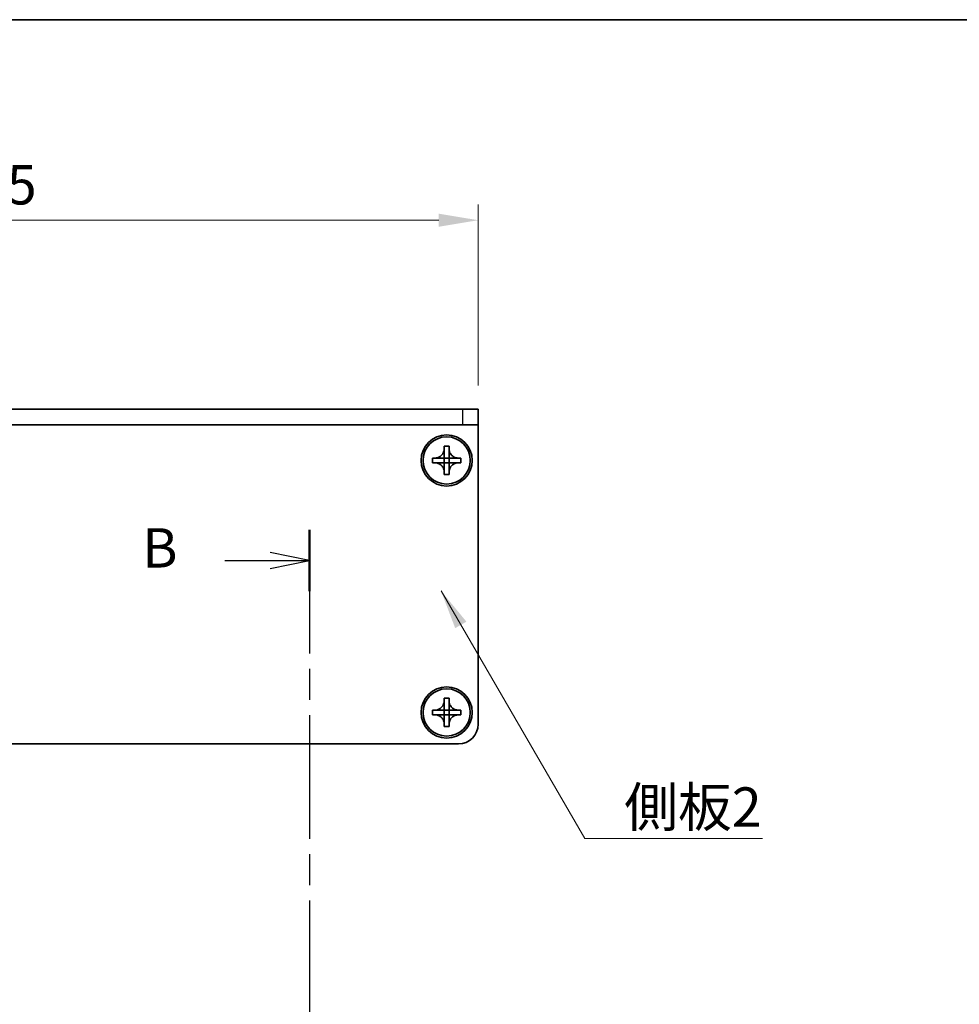
# Model space of a CAD drawing. Units: millimetres. Extents: x -50 to 7559, y -50 to 4998.
# Drawn here: x 737 to 856, y 4549 to 4674 of the extents above; entities that cross this region are included whole.
import ezdxf

# ---------------------------------------------------------------- set-up
doc = ezdxf.new("R2010")
doc.units = ezdxf.units.MM
doc.header["$LTSCALE"] = 2
doc.linetypes.add('CHAIN', pattern=[0.3543, 0.2362, -0.0295, 0.0591, -0.0295])
doc.layers.get('Defpoints').update_dxf_attribs({"lineweight": 25})
for name, color, linetype, lineweight in [('Border (ISO)', 7, 'Continuous', 35), ('Dimension (ISO)', 7, 'Continuous', 18), ('Section Line (ISO)', 7, 'CHAIN', 25), ('Symbol (ISO)', 7, 'Continuous', 18), ('Visible (ISO)', 7, 'Continuous', 35), ('Visible Narrow (ISO)', 7, 'Continuous', 25)]:
    doc.layers.add(name, color=color, linetype=linetype, lineweight=lineweight)
doc.styles.add('Note Text (TK)', font='txt')
doc.dimstyles.new('Default - Method 1b (TK)', dxfattribs={"dimscale": 2, "dimtxt": 2.5, "dimasz": 2.5, "dimexe": 1, "dimexo": 1.5, "dimgap": 1, "dimtad": 1, "dimtoh": 1, "dimrnd": 1e-08, "dimdsep": 46, "dimtxsty": 'Note Text (TK)', "dimcen": 0.09, "dimdle": 5, "dimclrd": 100, "dimclre": 100, "dimclrt": 7, "dimadec": 1, "dimazin": 1, "dimtfac": 1, "dimtmove": 0, "dimatfit": 3, "dimfxl": 0, "dimtolj": 1, "dimlwd": -1, "dimlwe": -1, "dimarcsym": 0})
doc.dimstyles.new('Default - Method 1b (TK)$7', dxfattribs={"dimscale": 2, "dimtxt": 2.5, "dimasz": 2.5, "dimexe": 1, "dimexo": 1.5, "dimgap": 1, "dimtad": 1, "dimtoh": 1, "dimrnd": 1e-08, "dimdsep": 46, "dimtxsty": 'Note Text (TK)', "dimcen": 0.09, "dimdle": 5, "dimclrd": 256, "dimclre": 100, "dimclrt": 7, "dimadec": 1, "dimazin": 1, "dimtfac": 1, "dimtmove": 0, "dimatfit": 3, "dimfxl": 0, "dimtolj": 1, "dimlwd": -1, "dimlwe": -1, "dimarcsym": 0})

# ---------------------------------------------------------------- blocks, each defined once
blk = doc.blocks.new('図面枠 tk図枠')
at = {"layer": 'Border (ISO)'}
blk.add_line((14.5, 289), (405.5, 289), dxfattribs=at)
blk = doc.blocks.new('2dTransSection1')
at = {"layer": 'Section Line (ISO)', "linetype": 'CHAIN', "ltscale": 16.595407}
blk.add_line((195.934, 256.607), (195.934, 76.335), dxfattribs=at)
at = {"layer": 'Section Line (ISO)', "linetype": 'Continuous', "lineweight": 50}
blk.add_line((195.934, 256.607), (195.934, 252.727), dxfattribs=at)
at = {"layer": 'Section Line (ISO)', "linetype": 'Continuous'}
for p, q in [((195.934, 254.667), (193.434, 255.167)), ((190.571, 254.667), (193.434, 254.667)), ((193.434, 254.667), (195.934, 254.667)), ((193.434, 254.167), (195.934, 254.667))]:
    blk.add_line(p, q, dxfattribs=at)
at = {"layer": 'Section Line (ISO)', "insert": (185.323, 253.439), "char_height": 2.5, "attachment_point": 7, "style": 'Note Text (TK)'}
blk.add_mtext('B', dxfattribs=at)
blk = doc.blocks.new('*D414')
at = {"layer": 'Defpoints', "color": 0, "transparency": 16777216}
for p in [(795.28, 4649.04), (670.28, 4625.04), (795.28, 4625.04)]:
    blk.add_point(p, dxfattribs=at)
at = {"layer": 'Dimension (ISO)', "color": 100, "transparency": 16777216}
for p, q in [((670.28, 4628.04), (670.28, 4651.04)), ((795.28, 4628.04), (795.28, 4651.04)), ((675.28, 4649.04), (790.28, 4649.04))]:
    blk.add_line(p, q, dxfattribs=at)
for points in [[(675.28, 4649.87), (675.28, 4648.21), (670.28, 4649.04)], [(790.28, 4649.87), (790.28, 4648.21), (795.28, 4649.04)]]:
    blk.add_solid(points, dxfattribs=at)
at = {"layer": 'Dimension (ISO)', "color": 7, "transparency": 16777216, "insert": (727.89, 4653.54), "char_height": 5, "attachment_point": 4, "style": 'Note Text (TK)'}
blk.add_mtext('\\A1;125', dxfattribs=at)

msp = doc.modelspace()

# ---------------------------------------------------------------- linework, layer by layer
at = {"layer": 'Visible (ISO)'}
for p, q in [((793.2772, 4625.0408), (672.2772, 4625.0408)), ((793.2772, 4625.0408), (795.2772, 4625.0408)), ((795.2772, 4623.0408), (795.2772, 4625.0408)), ((793.2772, 4623.0408), (672.2772, 4623.0408)), ((795.2772, 4623.0408), (793.2772, 4623.0408)), ((795.2772, 4623.0408), (795.2772, 4623.0398)), ((795.2772, 4623.0398), (795.2772, 4585.0408)), ((790.9772, 4620.0408), (790.9772, 4620.3408)), ((790.9772, 4620.3408), (791.5772, 4620.3408)), ((790.9772, 4618.8418), (790.9772, 4620.0408)), ((791.5772, 4620.3408), (791.5772, 4620.0408)), ((791.5772, 4620.0408), (791.5772, 4618.8418)), ((789.4772, 4618.2408), (789.4772, 4618.8408)), ((789.4772, 4618.8408), (789.7772, 4618.8408)), ((789.7772, 4618.2408), (789.4772, 4618.2408)), ((789.7772, 4618.8408), (790.9762, 4618.8408)), ((790.9762, 4618.2408), (789.7772, 4618.2408)), ((790.9769, 4618.8411), (790.9772, 4618.8408)), ((790.9769, 4618.2405), (790.9772, 4618.2408)), ((790.9772, 4618.2408), (790.9772, 4618.8408)), ((790.9772, 4618.8408), (791.5772, 4618.8408)), ((791.5772, 4618.2408), (790.9772, 4618.2408)), ((790.9772, 4617.0408), (790.9772, 4618.2398)), ((791.5775, 4618.8411), (791.5772, 4618.8408)), ((791.5772, 4618.8408), (791.5772, 4618.2408)), ((791.5775, 4618.2405), (791.5772, 4618.2408)), ((791.5772, 4618.2398), (791.5772, 4617.0408)), ((791.5782, 4618.8408), (792.7772, 4618.8408)), ((792.7772, 4618.2408), (791.5782, 4618.2408)), ((792.7772, 4618.8408), (793.0772, 4618.8408)), ((793.0772, 4618.2408), (792.7772, 4618.2408)), ((793.0772, 4618.8408), (793.0772, 4618.2408)), ((790.9772, 4616.7408), (790.9772, 4617.0408)), ((791.5772, 4616.7408), (790.9772, 4616.7408)), ((791.5772, 4617.0408), (791.5772, 4616.7408)), ((790.9772, 4588.0408), (790.9772, 4588.3408)), ((790.9772, 4588.3408), (791.5772, 4588.3408)), ((790.9772, 4586.8418), (790.9772, 4588.0408)), ((791.5772, 4588.3408), (791.5772, 4588.0408)), ((791.5772, 4588.0408), (791.5772, 4586.8418)), ((789.4772, 4586.2408), (789.4772, 4586.8408)), ((789.4772, 4586.8408), (789.7772, 4586.8408)), ((789.7772, 4586.8408), (790.9762, 4586.8408)), ((790.9769, 4586.8411), (790.9772, 4586.8408)), ((790.9772, 4586.2408), (790.9772, 4586.8408)), ((790.9772, 4586.8408), (791.5772, 4586.8408)), ((791.5775, 4586.8411), (791.5772, 4586.8408)), ((791.5772, 4586.8408), (791.5772, 4586.2408)), ((791.5782, 4586.8408), (792.7772, 4586.8408)), ((792.7772, 4586.8408), (793.0772, 4586.8408)), ((793.0772, 4586.8408), (793.0772, 4586.2408)), ((789.7772, 4586.2408), (789.4772, 4586.2408)), ((790.9762, 4586.2408), (789.7772, 4586.2408)), ((790.9769, 4586.2405), (790.9772, 4586.2408)), ((791.5772, 4586.2408), (790.9772, 4586.2408)), ((790.9772, 4585.0408), (790.9772, 4586.2398)), ((791.5775, 4586.2405), (791.5772, 4586.2408)), ((791.5772, 4586.2398), (791.5772, 4585.0408)), ((792.7772, 4586.2408), (791.5782, 4586.2408)), ((793.0772, 4586.2408), (792.7772, 4586.2408)), ((790.9772, 4584.7408), (790.9772, 4585.0408)), ((791.5772, 4584.7408), (790.9772, 4584.7408)), ((791.5772, 4585.0408), (791.5772, 4584.7408)), ((792.7772, 4582.5408), (672.7772, 4582.5408))]:
    msp.add_line(p, q, dxfattribs=at)
for centre, radius in [((791.2772, 4618.5408), 3.25), ((791.2772, 4618.5408), 3), ((791.2772, 4586.5408), 3.25), ((791.2772, 4586.5408), 3)]:
    msp.add_circle(centre, radius, dxfattribs=at)
msp.add_arc((792.7772, 4585.0408), 2.5, 270, 0, dxfattribs=at)
for points, knots in [([(790.9772, 4620.0408), (790.9772, 4620.0048), (790.9756, 4619.9688), (790.969, 4619.8959), (790.964, 4619.8591), (790.9431, 4619.7461), (790.9216, 4619.6713), (790.8632, 4619.5239), (790.8259, 4619.4519), (790.6955, 4619.2524), (790.5842, 4619.1389), (790.3513, 4618.9797), (790.2381, 4618.9258), (790.0078, 4618.8575), (789.8928, 4618.8408), (789.7772, 4618.8408)], [0, 0, 0, 0, 0.010798916, 0.010798916, 0.021961727, 0.021961727, 0.045257146, 0.045257146, 0.069525905, 0.069525905, 0.116754864, 0.116754864, 0.154152318, 0.154152318, 0.188823604, 0.188823604, 0.188823604, 0.188823604]), ([(792.7772, 4618.8408), (792.7412, 4618.8408), (792.7052, 4618.8424), (792.6323, 4618.849), (792.5955, 4618.8541), (792.4825, 4618.875), (792.4077, 4618.8965), (792.2603, 4618.9548), (792.1883, 4618.9922), (791.9888, 4619.1226), (791.8753, 4619.2338), (791.7161, 4619.4667), (791.6622, 4619.58), (791.5939, 4619.8103), (791.5772, 4619.9252), (791.5772, 4620.0408)], [0, 0, 0, 0, 0.010798916, 0.010798916, 0.021961727, 0.021961727, 0.045257146, 0.045257146, 0.069525905, 0.069525905, 0.116754864, 0.116754864, 0.154152318, 0.154152318, 0.188823604, 0.188823604, 0.188823604, 0.188823604]), ([(789.7772, 4618.2408), (789.8132, 4618.2408), (789.8492, 4618.2392), (789.9221, 4618.2326), (789.959, 4618.2276), (790.0719, 4618.2067), (790.1467, 4618.1851), (790.2942, 4618.1268), (790.3662, 4618.0895), (790.5656, 4617.9591), (790.6792, 4617.8478), (790.8383, 4617.6149), (790.8922, 4617.5017), (790.9605, 4617.2714), (790.9772, 4617.1564), (790.9772, 4617.0408)], [0, 0, 0, 0, 0.010798916, 0.010798916, 0.021961727, 0.021961727, 0.045257146, 0.045257146, 0.069525905, 0.069525905, 0.116754864, 0.116754864, 0.154152318, 0.154152318, 0.188823604, 0.188823604, 0.188823604, 0.188823604]), ([(790.9769, 4618.8411), (790.9769, 4618.8411), (790.9769, 4618.8411), (790.9769, 4618.8411), (790.9769, 4618.841), (790.9768, 4618.841), (790.9768, 4618.841), (790.9767, 4618.8409), (790.9767, 4618.8409), (790.9766, 4618.8409), (790.9766, 4618.8409), (790.9765, 4618.8409), (790.9765, 4618.8409), (790.9765, 4618.8409), (790.9765, 4618.8409), (790.9765, 4618.8408), (790.9764, 4618.8408), (790.9764, 4618.8408), (790.9764, 4618.8408), (790.9764, 4618.8408), (790.9764, 4618.8408), (790.9763, 4618.8408), (790.9763, 4618.8408), (790.9763, 4618.8408), (790.9763, 4618.8408), (790.9763, 4618.8408), (790.9763, 4618.8408), (790.9763, 4618.8408), (790.9763, 4618.8408), (790.9763, 4618.8408), (790.9763, 4618.8408), (790.9763, 4618.8408), (790.9763, 4618.8408), (790.9762, 4618.8408), (790.9762, 4618.8408), (790.9762, 4618.8408)], [0.000083875613, 0.000083875613, 0.000083875613, 0.000083875613, 0.000087144519, 0.000087144519, 0.000099549628, 0.000099549628, 0.000112192129, 0.000112192129, 0.000124969053, 0.000124969053, 0.000137769574, 0.000137769574, 0.000144144359, 0.000144144359, 0.000150483427, 0.000150483427, 0.00015677365, 0.00015677365, 0.000163002563, 0.000163002563, 0.000166090425, 0.000166090425, 0.000169158647, 0.000169158647, 0.000172205911, 0.000172205911, 0.000173721296, 0.000173721296, 0.000175230974, 0.000175230974, 0.000176734797, 0.000176734797, 0.000178232621, 0.000178232621, 0.00018395296, 0.00018395296, 0.00018395296, 0.00018395296]), ([(790.9762, 4618.2408), (790.9764, 4618.2408), (790.9765, 4618.2408), (790.9767, 4618.2407), (790.9767, 4618.2407), (790.9768, 4618.2407), (790.9768, 4618.2407), (790.9768, 4618.2406), (790.9768, 4618.2406), (790.9769, 4618.2406), (790.9769, 4618.2405), (790.9769, 4618.2405)], [0, 0, 0, 0, 0.000065190907, 0.000065190907, 0.000071601341, 0.000071601341, 0.000077978095, 0.000077978095, 0.00009057672, 0.00009057672, 0.00010023405, 0.00010023405, 0.00010023405, 0.00010023405]), ([(790.9772, 4618.8418), (790.9772, 4618.8417), (790.9772, 4618.8415), (790.9771, 4618.8413), (790.9771, 4618.8413), (790.9771, 4618.8413), (790.9771, 4618.8413), (790.977, 4618.8412), (790.977, 4618.8412), (790.977, 4618.8412), (790.9769, 4618.8411), (790.9769, 4618.8411)], [0, 0, 0, 0, 0.000065190907, 0.000065190907, 0.000071601341, 0.000071601341, 0.000077978095, 0.000077978095, 0.00009057672, 0.00009057672, 0.00010023405, 0.00010023405, 0.00010023405, 0.00010023405]), ([(790.9769, 4618.2405), (790.9769, 4618.2405), (790.9769, 4618.2405), (790.977, 4618.2405), (790.977, 4618.2405), (790.977, 4618.2404), (790.9771, 4618.2404), (790.9771, 4618.2403), (790.9771, 4618.2403), (790.9771, 4618.2402), (790.9771, 4618.2402), (790.9772, 4618.2401), (790.9772, 4618.2401), (790.9772, 4618.2401), (790.9772, 4618.2401), (790.9772, 4618.2401), (790.9772, 4618.24), (790.9772, 4618.24), (790.9772, 4618.24), (790.9772, 4618.24), (790.9772, 4618.24), (790.9772, 4618.2399), (790.9772, 4618.2399), (790.9772, 4618.2399), (790.9772, 4618.2399), (790.9772, 4618.2399), (790.9772, 4618.2399), (790.9772, 4618.2399), (790.9772, 4618.2399), (790.9772, 4618.2399), (790.9772, 4618.2399), (790.9772, 4618.2399), (790.9772, 4618.2399), (790.9772, 4618.2398), (790.9772, 4618.2398), (790.9772, 4618.2398)], [0.000083875613, 0.000083875613, 0.000083875613, 0.000083875613, 0.000087144519, 0.000087144519, 0.000099549628, 0.000099549628, 0.000112192129, 0.000112192129, 0.000124969053, 0.000124969053, 0.000137769574, 0.000137769574, 0.000144144359, 0.000144144359, 0.000150483427, 0.000150483427, 0.00015677365, 0.00015677365, 0.000163002563, 0.000163002563, 0.000166090425, 0.000166090425, 0.000169158647, 0.000169158647, 0.000172205911, 0.000172205911, 0.000173721296, 0.000173721296, 0.000175230974, 0.000175230974, 0.000176734797, 0.000176734797, 0.000178232621, 0.000178232621, 0.00018395296, 0.00018395296, 0.00018395296, 0.00018395296]), ([(791.5775, 4618.8411), (791.5775, 4618.8411), (791.5775, 4618.8411), (791.5775, 4618.8412), (791.5774, 4618.8412), (791.5774, 4618.8412), (791.5774, 4618.8413), (791.5774, 4618.8413), (791.5773, 4618.8414), (791.5773, 4618.8414), (791.5773, 4618.8414), (791.5773, 4618.8415), (791.5773, 4618.8415), (791.5773, 4618.8415), (791.5773, 4618.8416), (791.5772, 4618.8416), (791.5772, 4618.8416), (791.5772, 4618.8416), (791.5772, 4618.8416), (791.5772, 4618.8417), (791.5772, 4618.8417), (791.5772, 4618.8417), (791.5772, 4618.8417), (791.5772, 4618.8417), (791.5772, 4618.8417), (791.5772, 4618.8417), (791.5772, 4618.8417), (791.5772, 4618.8417), (791.5772, 4618.8417), (791.5772, 4618.8418), (791.5772, 4618.8418), (791.5772, 4618.8418), (791.5772, 4618.8418), (791.5772, 4618.8418), (791.5772, 4618.8418), (791.5772, 4618.8418)], [0.000083875613, 0.000083875613, 0.000083875613, 0.000083875613, 0.000087144519, 0.000087144519, 0.000099549628, 0.000099549628, 0.000112192129, 0.000112192129, 0.000124969053, 0.000124969053, 0.000137769574, 0.000137769574, 0.000144144359, 0.000144144359, 0.000150483427, 0.000150483427, 0.00015677365, 0.00015677365, 0.000163002563, 0.000163002563, 0.000166090424, 0.000166090424, 0.000169158647, 0.000169158647, 0.000172205911, 0.000172205911, 0.000173721296, 0.000173721296, 0.000175230974, 0.000175230974, 0.000176734797, 0.000176734797, 0.000178232621, 0.000178232621, 0.00018395296, 0.00018395296, 0.00018395296, 0.00018395296]), ([(791.5772, 4617.0408), (791.5772, 4617.1993), (791.6086, 4617.3562), (791.7312, 4617.6504), (791.822, 4617.7846), (792.0464, 4618.005), (792.1762, 4618.0909), (792.4641, 4618.2099), (792.6199, 4618.2408), (792.7772, 4618.2408)], [0, 0, 0, 0, 0.047534213, 0.047534213, 0.095646709, 0.095646709, 0.141901189, 0.141901189, 0.189099427, 0.189099427, 0.189099427, 0.189099427]), ([(791.5772, 4618.2398), (791.5772, 4618.2399), (791.5772, 4618.2399), (791.5772, 4618.2401), (791.5773, 4618.2401), (791.5773, 4618.2402), (791.5773, 4618.2403), (791.5774, 4618.2404), (791.5775, 4618.2405), (791.5775, 4618.2405)], [0, 0, 0, 0, 0.000024298345, 0.000024298345, 0.000049652668, 0.000049652668, 0.000075243801, 0.000075243801, 0.000100203991, 0.000100203991, 0.000100203991, 0.000100203991]), ([(791.5782, 4618.8408), (791.5781, 4618.8408), (791.5779, 4618.8409), (791.5777, 4618.8409), (791.5777, 4618.841), (791.5777, 4618.841), (791.5777, 4618.841), (791.5776, 4618.841), (791.5776, 4618.841), (791.5776, 4618.8411), (791.5775, 4618.8411), (791.5775, 4618.8411)], [0, 0, 0, 0, 0.000065190907, 0.000065190907, 0.000071601341, 0.000071601341, 0.000077978095, 0.000077978095, 0.00009057672, 0.00009057672, 0.00010023405, 0.00010023405, 0.00010023405, 0.00010023405]), ([(791.5775, 4618.2405), (791.5776, 4618.2406), (791.5776, 4618.2406), (791.5777, 4618.2407), (791.5778, 4618.2407), (791.5779, 4618.2408), (791.578, 4618.2408), (791.5781, 4618.2408), (791.5782, 4618.2408), (791.5782, 4618.2408)], [0.000083778107, 0.000083778107, 0.000083778107, 0.000083778107, 0.0001086609522, 0.0001086609522, 0.0001341727854, 0.0001341727854, 0.0001594485438, 0.0001594485438, 0.0001836716392, 0.0001836716392, 0.0001836716392, 0.0001836716392]), ([(790.9772, 4588.0408), (790.9772, 4588.0048), (790.9756, 4587.9688), (790.969, 4587.8959), (790.964, 4587.8591), (790.9431, 4587.7461), (790.9216, 4587.6713), (790.8632, 4587.5239), (790.8259, 4587.4519), (790.6955, 4587.2524), (790.5842, 4587.1389), (790.3513, 4586.9797), (790.2381, 4586.9258), (790.0078, 4586.8575), (789.8928, 4586.8408), (789.7772, 4586.8408)], [0, 0, 0, 0, 0.010798916, 0.010798916, 0.021961727, 0.021961727, 0.045257146, 0.045257146, 0.069525905, 0.069525905, 0.116754864, 0.116754864, 0.154152318, 0.154152318, 0.188823604, 0.188823604, 0.188823604, 0.188823604]), ([(792.7772, 4586.8408), (792.7412, 4586.8408), (792.7052, 4586.8424), (792.6323, 4586.849), (792.5955, 4586.8541), (792.4825, 4586.875), (792.4077, 4586.8965), (792.2603, 4586.9548), (792.1883, 4586.9922), (791.9888, 4587.1226), (791.8753, 4587.2338), (791.7161, 4587.4667), (791.6622, 4587.58), (791.5939, 4587.8103), (791.5772, 4587.9252), (791.5772, 4588.0408)], [0, 0, 0, 0, 0.010798916, 0.010798916, 0.021961727, 0.021961727, 0.045257146, 0.045257146, 0.069525905, 0.069525905, 0.116754864, 0.116754864, 0.154152318, 0.154152318, 0.188823604, 0.188823604, 0.188823604, 0.188823604]), ([(790.9769, 4586.8411), (790.9769, 4586.8411), (790.9769, 4586.8411), (790.9769, 4586.8411), (790.9769, 4586.841), (790.9768, 4586.841), (790.9768, 4586.841), (790.9767, 4586.8409), (790.9767, 4586.8409), (790.9766, 4586.8409), (790.9766, 4586.8409), (790.9765, 4586.8409), (790.9765, 4586.8409), (790.9765, 4586.8409), (790.9765, 4586.8409), (790.9765, 4586.8408), (790.9764, 4586.8408), (790.9764, 4586.8408), (790.9764, 4586.8408), (790.9764, 4586.8408), (790.9764, 4586.8408), (790.9763, 4586.8408), (790.9763, 4586.8408), (790.9763, 4586.8408), (790.9763, 4586.8408), (790.9763, 4586.8408), (790.9763, 4586.8408), (790.9763, 4586.8408), (790.9763, 4586.8408), (790.9763, 4586.8408), (790.9763, 4586.8408), (790.9763, 4586.8408), (790.9763, 4586.8408), (790.9762, 4586.8408), (790.9762, 4586.8408), (790.9762, 4586.8408)], [0.000083875613, 0.000083875613, 0.000083875613, 0.000083875613, 0.000087144519, 0.000087144519, 0.000099549628, 0.000099549628, 0.000112192129, 0.000112192129, 0.000124969053, 0.000124969053, 0.000137769574, 0.000137769574, 0.000144144359, 0.000144144359, 0.000150483427, 0.000150483427, 0.00015677365, 0.00015677365, 0.000163002563, 0.000163002563, 0.000166090425, 0.000166090425, 0.000169158647, 0.000169158647, 0.000172205911, 0.000172205911, 0.000173721296, 0.000173721296, 0.000175230974, 0.000175230974, 0.000176734797, 0.000176734797, 0.000178232621, 0.000178232621, 0.00018395296, 0.00018395296, 0.00018395296, 0.00018395296]), ([(790.9772, 4586.8418), (790.9772, 4586.8417), (790.9772, 4586.8415), (790.9771, 4586.8413), (790.9771, 4586.8413), (790.9771, 4586.8413), (790.9771, 4586.8413), (790.977, 4586.8412), (790.977, 4586.8412), (790.977, 4586.8412), (790.9769, 4586.8411), (790.9769, 4586.8411)], [0, 0, 0, 0, 0.000065190907, 0.000065190907, 0.000071601341, 0.000071601341, 0.000077978095, 0.000077978095, 0.00009057672, 0.00009057672, 0.00010023405, 0.00010023405, 0.00010023405, 0.00010023405]), ([(791.5775, 4586.8411), (791.5775, 4586.8411), (791.5775, 4586.8411), (791.5775, 4586.8412), (791.5774, 4586.8412), (791.5774, 4586.8412), (791.5774, 4586.8413), (791.5774, 4586.8413), (791.5773, 4586.8414), (791.5773, 4586.8414), (791.5773, 4586.8414), (791.5773, 4586.8415), (791.5773, 4586.8415), (791.5773, 4586.8415), (791.5773, 4586.8416), (791.5772, 4586.8416), (791.5772, 4586.8416), (791.5772, 4586.8416), (791.5772, 4586.8416), (791.5772, 4586.8417), (791.5772, 4586.8417), (791.5772, 4586.8417), (791.5772, 4586.8417), (791.5772, 4586.8417), (791.5772, 4586.8417), (791.5772, 4586.8417), (791.5772, 4586.8417), (791.5772, 4586.8417), (791.5772, 4586.8417), (791.5772, 4586.8418), (791.5772, 4586.8418), (791.5772, 4586.8418), (791.5772, 4586.8418), (791.5772, 4586.8418), (791.5772, 4586.8418), (791.5772, 4586.8418)], [0.000083875613, 0.000083875613, 0.000083875613, 0.000083875613, 0.000087144519, 0.000087144519, 0.000099549628, 0.000099549628, 0.000112192129, 0.000112192129, 0.000124969053, 0.000124969053, 0.000137769574, 0.000137769574, 0.000144144359, 0.000144144359, 0.000150483427, 0.000150483427, 0.00015677365, 0.00015677365, 0.000163002563, 0.000163002563, 0.000166090424, 0.000166090424, 0.000169158647, 0.000169158647, 0.000172205911, 0.000172205911, 0.000173721296, 0.000173721296, 0.000175230974, 0.000175230974, 0.000176734797, 0.000176734797, 0.000178232621, 0.000178232621, 0.00018395296, 0.00018395296, 0.00018395296, 0.00018395296]), ([(791.5782, 4586.8408), (791.5781, 4586.8408), (791.5779, 4586.8409), (791.5777, 4586.8409), (791.5777, 4586.841), (791.5777, 4586.841), (791.5777, 4586.841), (791.5776, 4586.841), (791.5776, 4586.841), (791.5776, 4586.8411), (791.5775, 4586.8411), (791.5775, 4586.8411)], [0, 0, 0, 0, 0.000065190907, 0.000065190907, 0.000071601341, 0.000071601341, 0.000077978095, 0.000077978095, 0.00009057672, 0.00009057672, 0.00010023405, 0.00010023405, 0.00010023405, 0.00010023405]), ([(789.7772, 4586.2408), (789.8132, 4586.2408), (789.8492, 4586.2392), (789.9221, 4586.2326), (789.959, 4586.2276), (790.0719, 4586.2067), (790.1467, 4586.1851), (790.2942, 4586.1268), (790.3662, 4586.0895), (790.5656, 4585.9591), (790.6792, 4585.8478), (790.8383, 4585.6149), (790.8922, 4585.5017), (790.9605, 4585.2714), (790.9772, 4585.1564), (790.9772, 4585.0408)], [0, 0, 0, 0, 0.010798916, 0.010798916, 0.021961727, 0.021961727, 0.045257146, 0.045257146, 0.069525905, 0.069525905, 0.116754864, 0.116754864, 0.154152318, 0.154152318, 0.188823604, 0.188823604, 0.188823604, 0.188823604]), ([(790.9762, 4586.2408), (790.9764, 4586.2408), (790.9765, 4586.2408), (790.9767, 4586.2407), (790.9767, 4586.2407), (790.9768, 4586.2407), (790.9768, 4586.2407), (790.9768, 4586.2406), (790.9768, 4586.2406), (790.9769, 4586.2406), (790.9769, 4586.2405), (790.9769, 4586.2405)], [0, 0, 0, 0, 0.000065190907, 0.000065190907, 0.000071601341, 0.000071601341, 0.000077978095, 0.000077978095, 0.00009057672, 0.00009057672, 0.00010023405, 0.00010023405, 0.00010023405, 0.00010023405]), ([(790.9769, 4586.2405), (790.9769, 4586.2405), (790.9769, 4586.2405), (790.977, 4586.2405), (790.977, 4586.2405), (790.977, 4586.2404), (790.9771, 4586.2404), (790.9771, 4586.2403), (790.9771, 4586.2403), (790.9771, 4586.2402), (790.9771, 4586.2402), (790.9772, 4586.2401), (790.9772, 4586.2401), (790.9772, 4586.2401), (790.9772, 4586.2401), (790.9772, 4586.2401), (790.9772, 4586.24), (790.9772, 4586.24), (790.9772, 4586.24), (790.9772, 4586.24), (790.9772, 4586.24), (790.9772, 4586.2399), (790.9772, 4586.2399), (790.9772, 4586.2399), (790.9772, 4586.2399), (790.9772, 4586.2399), (790.9772, 4586.2399), (790.9772, 4586.2399), (790.9772, 4586.2399), (790.9772, 4586.2399), (790.9772, 4586.2399), (790.9772, 4586.2399), (790.9772, 4586.2399), (790.9772, 4586.2398), (790.9772, 4586.2398), (790.9772, 4586.2398)], [0.000083875613, 0.000083875613, 0.000083875613, 0.000083875613, 0.000087144519, 0.000087144519, 0.000099549628, 0.000099549628, 0.000112192129, 0.000112192129, 0.000124969053, 0.000124969053, 0.000137769574, 0.000137769574, 0.000144144359, 0.000144144359, 0.000150483427, 0.000150483427, 0.00015677365, 0.00015677365, 0.000163002563, 0.000163002563, 0.000166090425, 0.000166090425, 0.000169158647, 0.000169158647, 0.000172205911, 0.000172205911, 0.000173721296, 0.000173721296, 0.000175230974, 0.000175230974, 0.000176734797, 0.000176734797, 0.000178232621, 0.000178232621, 0.00018395296, 0.00018395296, 0.00018395296, 0.00018395296]), ([(791.5772, 4585.0408), (791.5772, 4585.1993), (791.6086, 4585.3562), (791.7312, 4585.6504), (791.822, 4585.7846), (792.0464, 4586.005), (792.1762, 4586.0909), (792.4641, 4586.2099), (792.6199, 4586.2408), (792.7772, 4586.2408)], [0, 0, 0, 0, 0.047534213, 0.047534213, 0.095646709, 0.095646709, 0.141901189, 0.141901189, 0.189099427, 0.189099427, 0.189099427, 0.189099427]), ([(791.5772, 4586.2398), (791.5772, 4586.2399), (791.5772, 4586.2399), (791.5772, 4586.2401), (791.5773, 4586.2401), (791.5773, 4586.2402), (791.5773, 4586.2403), (791.5774, 4586.2404), (791.5775, 4586.2405), (791.5775, 4586.2405)], [0, 0, 0, 0, 0.000024298345, 0.000024298345, 0.000049652668, 0.000049652668, 0.000075243801, 0.000075243801, 0.000100203991, 0.000100203991, 0.000100203991, 0.000100203991]), ([(791.5775, 4586.2405), (791.5776, 4586.2406), (791.5776, 4586.2406), (791.5777, 4586.2407), (791.5778, 4586.2407), (791.5779, 4586.2408), (791.578, 4586.2408), (791.5781, 4586.2408), (791.5782, 4586.2408), (791.5782, 4586.2408)], [0.000083778107, 0.000083778107, 0.000083778107, 0.000083778107, 0.0001086609522, 0.0001086609522, 0.0001341727854, 0.0001341727854, 0.0001594485438, 0.0001594485438, 0.0001836716392, 0.0001836716392, 0.0001836716392, 0.0001836716392])]:
    msp.add_open_spline(points, degree=3, knots=knots, dxfattribs=at)
at = {"layer": 'Visible Narrow (ISO)'}
for p, q in [((793.2772, 4625.0408), (793.2772, 4623.0408)), ((795.2772, 4623.0398), (670.2772, 4623.0398))]:
    msp.add_line(p, q, dxfattribs=at)

# ---------------------------------------------------------------- block references
at = {"xscale": 2, "yscale": 2, "zscale": 2}
msp.add_blockref('図面枠 tk図枠', (382, 4096.5), dxfattribs=at)
at = {"layer": 'Section Line (ISO)', "xscale": 2, "yscale": 2, "zscale": 2}
msp.add_blockref('2dTransSection1', (382, 4096.5), dxfattribs=at)

# ---------------------------------------------------------------- texts
at = {"layer": 'Symbol (ISO)', "color": 7, "insert": (813.8153, 4577.0313), "char_height": 5, "width": 18.71345, "attachment_point": 1, "line_spacing_factor": 1.5, "style": 'Note Text (TK)'}
msp.add_mtext('{\\fＭＳ Ｐゴシック|b0|i0;側板2}', dxfattribs=at)

# ---------------------------------------------------------------- dimensions: what is measured, and where the dimension line sits
at = {"layer": 'Dimension (ISO)', "color": 100, "true_color": 0x00ff3f}
dim = msp.add_linear_dim(base=(795.2772, 4649.0408), p1=(670.2772, 4625.0408), p2=(795.2772, 4625.0408), angle=180, dimstyle='Default - Method 1b (TK)', override={"dimscale": 0, "dimtxt": 5, "dimasz": 5, "dimexe": 2, "dimexo": 3, "dimgap": 2, "dimtoh": 0, "dimdec": 2, "dimcen": 0.18, "dimtol": 0, "dimlim": 0, "dimtp": 0, "dimtm": 0, "dimtdec": 2, "dimtofl": 0, "dimatfit": 1}, dxfattribs=at)
dim.commit()
dim.dimension.update_dxf_attribs({"geometry": '*D414', "text_midpoint": (732.7772, 4649.0408), "dimtype": 160})

# ---------------------------------------------------------------- leaders
at = {"layer": 'Symbol (ISO)', "color": 100, "true_color": 0x00ff40, "annotation_type": 0, "has_hookline": 1, "hookline_direction": 0, "text_width": 17.5568}
msp.add_leader([(790.5608, 4601.9823), (808.8153, 4570.5574), (813.8153, 4570.5574)], dimstyle='Default - Method 1b (TK)$7', override={"dimscale": 0, "dimtxt": 5, "dimasz": 5, "dimgap": 0, "dimtad": 1}, dxfattribs=at)

doc.saveas('drawing.dxf')
